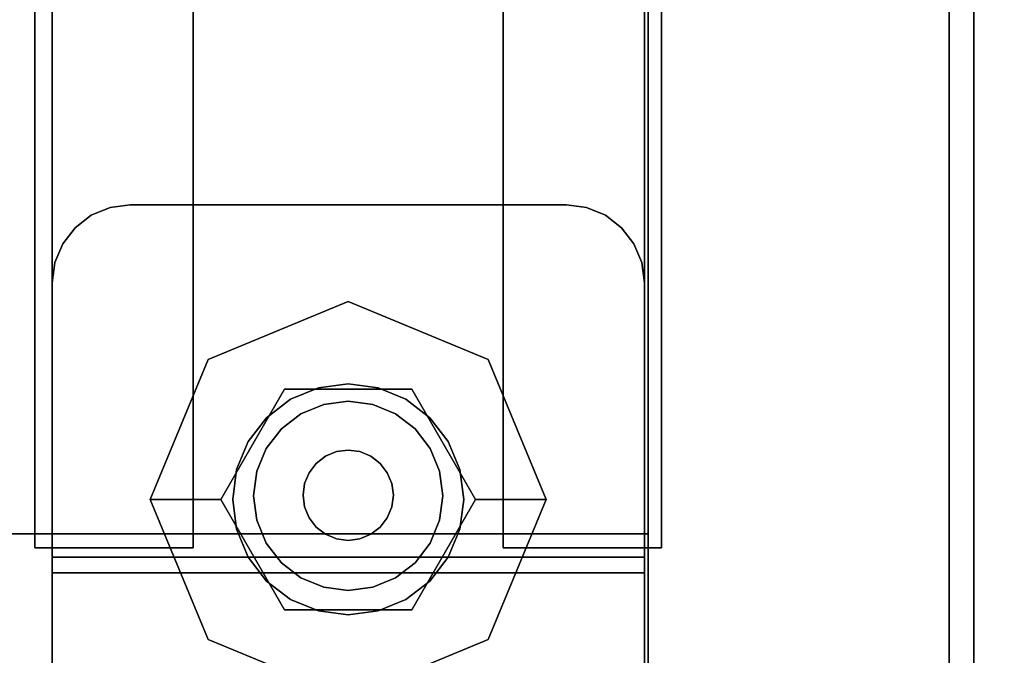
# Model space of a CAD drawing. Units: inches. Extents: x -2 to 241, y -6 to 123.
# Drawn here: x 222 to 224, y 37 to 38 of the extents above; entities that cross this region are included whole.
import ezdxf

# ---------------------------------------------------------------- set-up
doc = ezdxf.new("R2010")
doc.units = ezdxf.units.IN
doc.header["$MEASUREMENT"] = 0
for name, color, linetype in [('STORAGE-CASE', 4, 'Continuous'), ('STORAGE-CASTER', 4, 'Continuous'), ('STORAGE-TOP', 4, 'Continuous'), ('WKSURF-LAM', 6, 'Continuous')]:
    doc.layers.add(name, color=color, linetype=linetype)

# ---------------------------------------------------------------- blocks, each defined once
blk = doc.blocks.new('HL2PM_20BFL06K_0T')
at = {"layer": 'STORAGE-CASE'}
for points in [[(14.8625, 0.9475, 21.229), (14.8625, 19.9375, 21.229), (14.1025, 19.9375, 21.229), (14.1025, 0.9475, 21.229)], [(14.1025, 0.9475, 2.373), (14.1025, 19.9375, 2.373), (14.8625, 19.9375, 2.373), (14.8625, 0.9475, 2.373)], [(14.1025, 0.9475, 21.229), (14.1025, 19.9375, 21.229), (14.1025, 19.9375, 2.373), (14.1025, 0.9475, 2.373)], [(14.8625, 0.9475, 21.229), (14.8625, 0.9475, 2.373), (14.8625, 19.9375, 2.373), (14.8625, 19.9375, 21.229)], [(0.8225, 19.112, 21.229), (0.8225, 1.7075, 21.229), (14.1025, 1.7075, 21.229), (14.1025, 19.112, 21.229)], [(14.1025, 1.7075, 2.363), (0.8225, 1.7075, 2.363), (0.8225, 19.112, 2.363), (14.1025, 19.112, 2.363)], [(14.1025, 1.7075, 21.229), (14.1025, 1.7075, 2.363), (14.1025, 19.112, 2.363), (14.1025, 19.112, 21.229)], [(0.8225, 1.7075, 21.229), (0.8225, 1.7075, 2.363), (14.1025, 1.7075, 2.363), (14.1025, 1.7075, 21.229)], [(0.8225, 1.7075, 21.229), (0.8225, 0.9475, 21.229), (14.1025, 0.9475, 21.229), (14.1025, 1.7075, 21.229)], [(14.1025, 0.9475, 2.373), (0.8225, 0.9475, 2.373), (0.8225, 1.7075, 2.373), (14.1025, 1.7075, 2.373)], [(0.8225, 1.7075, 2.373), (0.8225, 1.7075, 21.229), (14.1025, 1.7075, 21.229), (14.1025, 1.7075, 2.373)], [(14.1025, 0.9475, 21.229), (14.1025, 0.9475, 2.373), (14.1025, 1.7075, 2.373), (14.1025, 1.7075, 21.229)]]:
    blk.add_3dface(points, dxfattribs=at)
at = {"layer": 'STORAGE-CASTER'}
for points, invisible_edges in [([(12.9528, 3.1509, 1.4784), (12.9528, 2.9715, 1.616), (12.9528, 3.4045, 0.866), (12.9528, 3.2885, 1.299)], 6), ([(12.9528, 3.4045, 0.866), (12.9528, 2.9715, 1.616), (12.9528, 3.375, 0.6419)], 3), ([(12.5528, 3.375, 0.6419), (12.5528, 1.9261, 0.2536), (12.5528, 1.7885, 0.433), (12.5528, 3.1509, 1.4784)], 13), ([(12.5528, 3.375, 0.6419), (12.5528, 3.2885, 0.433), (12.5528, 3.1509, 0.2536), (12.5528, 1.9261, 0.2536)], 12), ([(12.9528, 2.3144, 1.7025), (12.9528, 2.1055, 1.616), (12.9528, 1.6725, 0.866), (12.9528, 3.375, 0.6419)], 14), ([(12.9528, 2.3144, 1.7025), (12.9528, 3.375, 0.6419), (12.9528, 2.9715, 1.616), (12.9528, 2.7626, 1.7025)], 11), ([(12.9528, 3.1509, 0.2536), (12.9528, 3.2885, 0.433), (12.9528, 3.375, 0.6419), (12.9528, 1.702, 0.6419)], 12), ([(12.9528, 3.375, 0.6419), (12.9528, 1.6725, 0.866), (12.9528, 1.702, 0.6419)], 13), ([(13.7358, 3.375, 0.6419), (13.7358, 3.2885, 0.433), (13.7358, 2.1055, 1.616), (13.7358, 2.5385, 1.732)], 14), ([(13.7358, 3.375, 0.6419), (13.7358, 2.5385, 1.732), (13.7358, 3.2885, 1.299), (13.7358, 3.375, 1.0901)], 11), ([(13.7358, 2.3144, 0.0295), (13.7358, 1.7885, 0.433), (13.7358, 2.1055, 1.616), (13.7358, 3.2885, 0.433)], 15), ([(13.7358, 2.9715, 0.116), (13.7358, 2.7626, 0.0295), (13.7358, 3.2885, 0.433), (13.7358, 3.1509, 0.2536)], 2), ([(13.7358, 2.7626, 0.0295), (13.7358, 2.5385), (13.7358, 2.3144, 0.0295), (13.7358, 3.2885, 0.433)], 12), ([(13.7358, 2.5385, 1.732), (13.7358, 2.9715, 1.616), (13.7358, 3.1509, 1.4784), (13.7358, 3.2885, 1.299)], 9), ([(14.1358, 2.5385, 1.732), (14.1358, 2.3144, 1.7025), (14.1358, 2.1055, 1.616), (14.1358, 3.2885, 0.433)], 12), ([(14.1358, 2.5385, 1.732), (14.1358, 3.2885, 0.433), (14.1358, 3.2885, 1.299), (14.1358, 3.1509, 1.4784)], 11), ([(14.1358, 3.2885, 0.433), (14.1358, 2.1055, 1.616), (14.1358, 1.702, 1.0901), (14.1358, 2.3144, 0.0295)], 15), ([(14.1358, 2.9715, 0.116), (14.1358, 3.1509, 0.2536), (14.1358, 3.2885, 0.433), (14.1358, 2.7626, 0.0295)], 4), ([(14.1358, 2.7626, 0.0295), (14.1358, 3.2885, 0.433), (14.1358, 2.3144, 0.0295), (14.1358, 2.5385)], 3), ([(12.5965, 2.963, 1.6622), (12.5965, 2.9798, 1.6971), (12.5965, 3.1674, 1.5655), (12.5965, 3.1432, 1.5352)], 5), ([(12.5965, 2.9798, 1.6971), (14.0925, 2.9798, 1.6971), (14.0925, 3.1674, 1.5655), (12.5965, 3.1674, 1.5655)], 5), ([(14.0925, 3.1674, 1.5655), (14.0925, 2.9798, 1.6971), (14.0925, 2.963, 1.6622), (14.0925, 3.1432, 1.5352)], 10), ([(12.5528, 2.3144, 0.0295), (12.5528, 2.1055, 0.116), (12.5528, 1.9261, 0.2536), (12.5528, 3.1509, 0.2536)], 12), ([(12.5528, 2.3144, 0.0295), (12.5528, 3.1509, 0.2536), (12.5528, 2.9715, 0.116)], 13), ([(12.5528, 3.1509, 1.4784), (12.5528, 1.7885, 0.433), (12.5528, 1.702, 0.6419), (12.5528, 1.6725, 0.866)], 9), ([(12.5528, 3.1509, 1.4784), (12.5528, 1.6725, 0.866), (12.5528, 1.702, 1.0901), (12.5528, 2.9715, 1.616)], 5), ([(12.5528, 2.9715, 0.116), (12.5528, 3.1509, 0.2536), (12.9528, 3.1509, 0.2536), (12.9528, 2.9715, 0.116)], 10), ([(12.5528, 3.1509, 1.4784), (12.5528, 2.9715, 1.616), (12.9528, 2.9715, 1.616), (12.9528, 3.1509, 1.4784)], 10), ([(14.0925, 2.963, 1.6622), (12.5965, 2.963, 1.6622), (12.5965, 3.1432, 1.5352), (14.0925, 3.1432, 1.5352)], 5), ([(12.9528, 3.1509, 0.2536), (12.9528, 1.702, 0.6419), (12.9528, 1.7885, 0.433), (12.9528, 1.9261, 0.2536)], 9), ([(12.9528, 2.3144, 0.0295), (12.9528, 3.1509, 0.2536), (12.9528, 1.9261, 0.2536), (12.9528, 2.1055, 0.116)], 3), ([(12.9528, 2.3144, 0.0295), (12.9528, 2.5385), (12.9528, 2.9715, 0.116), (12.9528, 3.1509, 0.2536)], 10), ([(14.1358, 3.1509, 0.2536), (14.1358, 2.9715, 0.116), (13.7358, 2.9715, 0.116), (13.7358, 3.1509, 0.2536)], 10), ([(14.1358, 2.9715, 1.616), (14.1358, 3.1509, 1.4784), (13.7358, 3.1509, 1.4784), (13.7358, 2.9715, 1.616)], 10), ([(14.1358, 2.9715, 1.616), (14.1358, 2.7626, 1.7025), (14.1358, 2.5385, 1.732), (14.1358, 3.1509, 1.4784)], 4), ([(12.5528, 2.5385), (12.5528, 2.3144, 0.0295), (12.5528, 2.9715, 0.116), (12.5528, 2.7626, 0.0295)], 2), ([(12.5528, 2.1055, 1.616), (12.5528, 2.9715, 1.616), (12.5528, 1.702, 1.0901), (12.5528, 1.9261, 1.4784)], 7), ([(12.5528, 2.9715, 1.616), (12.5528, 2.1055, 1.616), (12.5528, 2.3144, 1.7025), (12.5528, 2.7626, 1.7025)], 5), ([(12.5528, 2.7626, 0.0295), (12.5528, 2.9715, 0.116), (12.9528, 2.9715, 0.116), (12.9528, 2.7626, 0.0295)], 10), ([(12.5528, 2.9715, 1.616), (12.5528, 2.7626, 1.7025), (12.9528, 2.7626, 1.7025), (12.9528, 2.9715, 1.616)], 10), ([(12.5965, 2.7573, 1.7416), (12.5965, 2.7659, 1.7793), (12.5965, 2.9798, 1.6971), (12.5965, 2.963, 1.6622)], 5), ([(12.5965, 2.7659, 1.7793), (14.0925, 2.7659, 1.7793), (14.0925, 2.9798, 1.6971), (12.5965, 2.9798, 1.6971)], 5), ([(14.0925, 2.7573, 1.7416), (12.5965, 2.7573, 1.7416), (12.5965, 2.963, 1.6622), (14.0925, 2.963, 1.6622)], 5), ([(12.9528, 2.9715, 0.116), (12.9528, 2.5385), (12.9528, 2.7626, 0.0295)], 1), ([(13.7358, 2.5385, 1.732), (13.7358, 2.7626, 1.7025), (13.7358, 2.9715, 1.616)], 12), ([(14.1358, 2.9715, 0.116), (14.1358, 2.7626, 0.0295), (13.7358, 2.7626, 0.0295), (13.7358, 2.9715, 0.116)], 10), ([(14.1358, 2.7626, 1.7025), (14.1358, 2.9715, 1.616), (13.7358, 2.9715, 1.616), (13.7358, 2.7626, 1.7025)], 10), ([(14.0925, 2.9798, 1.6971), (14.0925, 2.7659, 1.7793), (14.0925, 2.7573, 1.7416), (14.0925, 2.963, 1.6622)], 10), ([(12.5528, 2.5385, 1.732), (12.5528, 2.7626, 1.7025), (12.5528, 2.3144, 1.7025)], 2), ([(12.5528, 2.5385), (12.5528, 2.7626, 0.0295), (12.9528, 2.7626, 0.0295), (12.9528, 2.5385)], 10), ([(12.9528, 2.5385, 1.732), (12.9528, 2.7626, 1.7025), (12.5528, 2.7626, 1.7025), (12.5528, 2.5385, 1.732)], 10), ([(12.5965, 2.5385, 1.7686), (12.5965, 2.5385, 1.8073), (12.5965, 2.7659, 1.7793), (12.5965, 2.7573, 1.7416)], 5), ([(14.0925, 2.7659, 1.7793), (12.5965, 2.7659, 1.7793), (12.5965, 2.5385, 1.8073), (14.0925, 2.5385, 1.8073)], 5), ([(12.9528, 2.3144, 1.7025), (12.9528, 2.7626, 1.7025), (12.9528, 2.5385, 1.732)], 1), ([(13.7358, 2.5385), (13.7358, 2.7626, 0.0295), (14.1358, 2.7626, 0.0295), (14.1358, 2.5385)], 10), ([(14.1358, 2.5385, 1.732), (14.1358, 2.7626, 1.7025), (13.7358, 2.7626, 1.7025), (13.7358, 2.5385, 1.732)], 10), ([(14.0925, 2.7659, 1.7793), (14.0925, 2.5385, 1.8073), (14.0925, 2.5385, 1.7686), (14.0925, 2.7573, 1.7416)], 10), ([(12.5965, 2.7573, 1.7416), (14.0925, 2.7573, 1.7416), (14.0925, 2.5385, 1.7686), (12.5965, 2.5385, 1.7686)], 5), ([(12.9528, 2.5385), (12.9528, 2.3144, 0.0295), (12.5528, 2.3144, 0.0295), (12.5528, 2.5385)], 10), ([(12.5528, 2.5385, 1.732), (12.5528, 2.3144, 1.7025), (12.9528, 2.3144, 1.7025), (12.9528, 2.5385, 1.732)], 10), ([(12.5965, 2.3111, 1.7793), (12.5965, 2.5385, 1.8073), (12.5965, 2.5385, 1.7686), (12.5965, 2.3197, 1.7416)], 10), ([(12.5965, 2.3111, 1.7793), (14.0925, 2.3111, 1.7793), (14.0925, 2.5385, 1.8073), (12.5965, 2.5385, 1.8073)], 5), ([(12.5965, 2.5385, 1.7686), (14.0925, 2.5385, 1.7686), (14.0925, 2.3197, 1.7416), (12.5965, 2.3197, 1.7416)], 5), ([(12.7935, 2.5385, 2.363), (12.6032, 2.3925, 2.363), (12.5965, 2.3415, 2.363), (12.5965, 1.2395, 2.363)], 9), ([(12.7935, 2.5385, 2.363), (12.5965, 1.2395, 2.363), (12.7935, 1.0425, 2.363), (13.8955, 1.0425, 2.363)], 11), ([(12.5965, 2.3415, 2.284), (12.6032, 2.3925, 2.284), (12.7935, 2.5385, 2.284), (12.7935, 1.0425, 2.284)], 14), ([(12.7935, 2.5385, 2.363), (12.7425, 2.5318, 2.363), (12.695, 2.5121, 2.363), (12.6032, 2.3925, 2.363)], 12), ([(12.695, 2.5121, 2.284), (12.7425, 2.5318, 2.284), (12.7935, 2.5385, 2.284), (12.6032, 2.3925, 2.284)], 12), ([(12.7935, 2.5385, 2.284), (12.7425, 2.5318, 2.284), (12.7425, 2.5318, 2.363), (12.7935, 2.5385, 2.363)], 2), ([(14.0925, 1.2395, 2.363), (14.0925, 2.3415, 2.363), (13.8955, 2.5385, 2.363), (12.7935, 2.5385, 2.363)], 10), ([(13.8955, 1.0425, 2.363), (14.0925, 1.2395, 2.363), (12.7935, 2.5385, 2.363)], 15), ([(13.8955, 1.0425, 2.284), (12.7935, 1.0425, 2.284), (12.7935, 2.5385, 2.284), (14.0925, 1.2395, 2.284)], 14), ([(13.8955, 2.5385, 2.284), (14.0925, 2.3415, 2.284), (14.0925, 1.2395, 2.284), (12.7935, 2.5385, 2.284)], 5), ([(13.7358, 2.1055, 1.616), (13.7358, 2.3144, 1.7025), (13.7358, 2.5385, 1.732)], 12), ([(14.1358, 2.5385), (14.1358, 2.3144, 0.0295), (13.7358, 2.3144, 0.0295), (13.7358, 2.5385)], 10), ([(13.7358, 2.5385, 1.732), (13.7358, 2.3144, 1.7025), (14.1358, 2.3144, 1.7025), (14.1358, 2.5385, 1.732)], 10), ([(13.8955, 2.5385, 2.363), (14.0925, 2.3415, 2.363), (14.0858, 2.3925, 2.363), (14.0661, 2.44, 2.363)], 9), ([(13.994, 2.5121, 2.363), (13.9465, 2.5318, 2.363), (13.8955, 2.5385, 2.363), (14.0348, 2.4808, 2.363)], 4), ([(13.8955, 2.5385, 2.363), (14.0661, 2.44, 2.363), (14.0348, 2.4808, 2.363)], 13), ([(13.8955, 2.5385, 2.284), (13.9465, 2.5318, 2.284), (13.994, 2.5121, 2.284), (14.0661, 2.44, 2.284)], 12), ([(14.0925, 2.3415, 2.284), (13.8955, 2.5385, 2.284), (14.0661, 2.44, 2.284), (14.0858, 2.3925, 2.284)], 3), ([(13.8955, 2.5385, 2.363), (13.9465, 2.5318, 2.363), (13.9465, 2.5318, 2.284), (13.8955, 2.5385, 2.284)], 2), ([(14.0925, 2.5385, 1.7686), (14.0925, 2.5385, 1.8073), (14.0925, 2.3111, 1.7793), (14.0925, 2.3197, 1.7416)], 5), ([(12.7425, 2.5318, 2.284), (12.695, 2.5121, 2.284), (12.695, 2.5121, 2.363), (12.7425, 2.5318, 2.363)], 10), ([(13.994, 2.5121, 2.284), (13.9465, 2.5318, 2.284), (13.9465, 2.5318, 2.363), (13.994, 2.5121, 2.363)], 10), ([(12.6542, 2.4808, 2.363), (12.6229, 2.44, 2.363), (12.6032, 2.3925, 2.363), (12.695, 2.5121, 2.363)], 4), ([(12.6032, 2.3925, 2.284), (12.6229, 2.44, 2.284), (12.6542, 2.4808, 2.284), (12.695, 2.5121, 2.284)], 8), ([(12.6542, 2.4808, 2.363), (12.695, 2.5121, 2.363), (12.695, 2.5121, 2.284), (12.6542, 2.4808, 2.284)], 10), ([(14.0661, 2.44, 2.284), (13.994, 2.5121, 2.284), (14.0348, 2.4808, 2.284)], 1), ([(14.0348, 2.4808, 2.284), (13.994, 2.5121, 2.284), (13.994, 2.5121, 2.363), (14.0348, 2.4808, 2.363)], 10), ([(12.6542, 2.4808, 2.284), (12.6229, 2.44, 2.284), (12.6229, 2.44, 2.363), (12.6542, 2.4808, 2.363)], 10), ([(14.0348, 2.4808, 2.363), (14.0661, 2.44, 2.363), (14.0661, 2.44, 2.284), (14.0348, 2.4808, 2.284)], 10), ([(12.6229, 2.44, 2.284), (12.6032, 2.3925, 2.284), (12.6032, 2.3925, 2.363), (12.6229, 2.44, 2.363)], 10), ([(14.0858, 2.3925, 2.284), (14.0661, 2.44, 2.284), (14.0661, 2.44, 2.363), (14.0858, 2.3925, 2.363)], 10), ([(12.5965, 2.3415, 2.363), (12.6032, 2.3925, 2.363), (12.6032, 2.3925, 2.284), (12.5965, 2.3415, 2.284)], 2), ([(14.0925, 2.3415, 2.284), (14.0858, 2.3925, 2.284), (14.0858, 2.3925, 2.363), (14.0925, 2.3415, 2.363)], 2), ([(12.5965, 1.2395, 2.284), (12.5965, 2.3415, 2.284), (12.7935, 1.0425, 2.284)], 14), ([(12.5528, 2.1055, 0.116), (12.5528, 2.3144, 0.0295), (12.9528, 2.3144, 0.0295), (12.9528, 2.1055, 0.116)], 10), ([(12.5528, 2.3144, 1.7025), (12.5528, 2.1055, 1.616), (12.9528, 2.1055, 1.616), (12.9528, 2.3144, 1.7025)], 10), ([(12.5965, 2.0972, 1.6971), (12.5965, 2.3111, 1.7793), (12.5965, 2.3197, 1.7416), (12.5965, 2.114, 1.6622)], 10), ([(14.0925, 2.114, 1.6622), (12.5965, 2.114, 1.6622), (12.5965, 2.3197, 1.7416), (14.0925, 2.3197, 1.7416)], 5), ([(13.7358, 1.7885, 0.433), (13.7358, 2.3144, 0.0295), (13.7358, 2.1055, 0.116), (13.7358, 1.9261, 0.2536)], 1), ([(14.1358, 2.3144, 0.0295), (14.1358, 2.1055, 0.116), (13.7358, 2.1055, 0.116), (13.7358, 2.3144, 0.0295)], 10), ([(14.1358, 2.1055, 1.616), (14.1358, 2.3144, 1.7025), (13.7358, 2.3144, 1.7025), (13.7358, 2.1055, 1.616)], 10), ([(14.0925, 2.3197, 1.7416), (14.0925, 2.3111, 1.7793), (14.0925, 2.0972, 1.6971), (14.0925, 2.114, 1.6622)], 5), ([(14.1358, 1.702, 1.0901), (14.1358, 1.702, 0.6419), (14.1358, 1.7885, 0.433), (14.1358, 2.3144, 0.0295)], 13), ([(14.1358, 2.1055, 0.116), (14.1358, 2.3144, 0.0295), (14.1358, 1.7885, 0.433), (14.1358, 1.9261, 0.2536)], 2), ([(12.5965, 2.0972, 1.6971), (14.0925, 2.0972, 1.6971), (14.0925, 2.3111, 1.7793), (12.5965, 2.3111, 1.7793)], 5), ([(13.3443, 1.2946, 2.284), (13.3443, 2.2946, 2.284), (12.9908, 2.1481, 2.284), (12.9908, 1.441, 2.284)], 5), ([(13.1834, 2.0733, 2.1528), (12.9908, 2.1481, 2.284), (13.3443, 2.2946, 2.284)], 13), ([(13.1834, 2.0733, 2.1528), (13.3443, 2.2946, 2.284), (13.5052, 2.0733, 2.1528)], 3), ([(13.6979, 2.1481, 2.284), (13.3443, 2.2946, 2.284), (13.3443, 1.2946, 2.284), (13.8443, 1.7946, 2.284)], 6), ([(13.5052, 2.0733, 2.1528), (13.3443, 2.2946, 2.284), (13.6979, 2.1481, 2.284)], 13), ([(12.9908, 2.1481, 2.284), (12.8443, 1.7946, 2.284), (12.9908, 1.441, 2.284)], 12), ([(12.9908, 2.1481, 2.284), (13.0225, 1.7946, 2.1528), (12.8443, 1.7946, 2.284)], 1), ([(13.1834, 2.0733, 2.1528), (13.0225, 1.7946, 2.1528), (12.9908, 2.1481, 2.284)], 14), ([(13.6662, 1.7946, 2.1528), (13.5052, 2.0733, 2.1528), (13.6979, 2.1481, 2.284)], 14), ([(13.6979, 2.1481, 2.284), (13.8443, 1.7946, 2.284), (13.6662, 1.7946, 2.1528)], 12), ([(12.5528, 1.9261, 0.2536), (12.5528, 2.1055, 0.116), (12.9528, 2.1055, 0.116), (12.9528, 1.9261, 0.2536)], 10), ([(12.5528, 2.1055, 1.616), (12.5528, 1.9261, 1.4784), (12.9528, 1.9261, 1.4784), (12.9528, 2.1055, 1.616)], 10), ([(12.5965, 1.9097, 1.5655), (12.5965, 2.0972, 1.6971), (12.5965, 2.114, 1.6622), (12.5965, 1.9338, 1.5352)], 10), ([(14.0925, 1.9338, 1.5352), (12.5965, 1.9338, 1.5352), (12.5965, 2.114, 1.6622), (14.0925, 2.114, 1.6622)], 5), ([(12.5965, 1.9097, 1.5655), (14.0925, 1.9097, 1.5655), (14.0925, 2.0972, 1.6971), (12.5965, 2.0972, 1.6971)], 5), ([(12.9528, 2.1055, 1.616), (12.9528, 1.9261, 1.4784), (12.9528, 1.702, 1.0901), (12.9528, 1.6725, 0.866)], 10), ([(13.7358, 2.1055, 1.616), (13.7358, 1.7885, 0.433), (13.7358, 1.7885, 1.299), (13.7358, 1.9261, 1.4784)], 3), ([(14.1358, 2.1055, 0.116), (14.1358, 1.9261, 0.2536), (13.7358, 1.9261, 0.2536), (13.7358, 2.1055, 0.116)], 10), ([(14.1358, 1.9261, 1.4784), (14.1358, 2.1055, 1.616), (13.7358, 2.1055, 1.616), (13.7358, 1.9261, 1.4784)], 10), ([(14.0925, 2.114, 1.6622), (14.0925, 2.0972, 1.6971), (14.0925, 1.9097, 1.5655), (14.0925, 1.9338, 1.5352)], 5), ([(14.1358, 1.7885, 1.299), (14.1358, 1.702, 1.0901), (14.1358, 2.1055, 1.616), (14.1358, 1.9261, 1.4784)], 2), ([(13.1834, 2.0733, 2.1528), (13.5052, 2.0733, 2.1528), (13.1834, 1.5159, 2.1528), (13.0225, 1.7946, 2.1528)], 2), ([(13.0916, 1.9405, 2.1528), (13.4199, 2.0765, 2.1528), (13.3443, 2.0864, 2.1528), (13.2688, 2.0765, 2.1528)], 9), ([(13.0916, 1.9405, 1.9668), (13.3443, 2.0864, 1.9668), (13.4199, 2.0765, 1.9668), (13.5971, 1.6487, 1.9668)], 13), ([(13.0916, 1.9405, 1.9668), (13.2688, 2.0765, 1.9668), (13.3443, 2.0864, 1.9668)], 13), ([(13.5971, 1.6487, 2.1528), (13.5507, 2.0009, 2.1528), (13.4199, 2.0765, 2.1528), (13.0916, 1.9405, 2.1528)], 15), ([(13.1984, 2.0473, 2.1528), (13.138, 2.0009, 2.1528), (13.0916, 1.9405, 2.1528), (13.2688, 2.0765, 2.1528)], 4), ([(13.0916, 1.9405, 1.9668), (13.138, 2.0009, 1.9668), (13.1984, 2.0473, 1.9668), (13.2688, 2.0765, 1.9668)], 8), ([(13.5052, 2.0733, 2.1528), (13.6662, 1.7946, 2.1528), (13.5052, 1.5159, 2.1528), (13.1834, 1.5159, 2.1528)], 8), ([(13.2688, 2.0765, 1.9668), (13.1984, 2.0473, 1.9668), (13.1984, 2.0473, 2.1528), (13.2688, 2.0765, 2.1528)], 10), ([(13.3443, 2.0864, 1.9668), (13.2688, 2.0765, 1.9668), (13.2688, 2.0765, 2.1528), (13.3443, 2.0864, 2.1528)], 10), ([(13.3443, 2.0864, 2.1528), (13.4199, 2.0765, 2.1528), (13.4199, 2.0765, 1.9668), (13.3443, 2.0864, 1.9668)], 10), ([(13.4199, 2.0765, 2.1528), (13.5507, 2.0009, 2.1528), (13.4902, 2.0473, 2.1528)], 1), ([(13.4199, 2.0765, 1.9668), (13.4902, 2.0473, 1.9668), (13.5507, 2.0009, 1.9668), (13.5971, 1.6487, 1.9668)], 12), ([(13.4902, 2.0473, 1.9668), (13.4199, 2.0765, 1.9668), (13.4199, 2.0765, 2.1528), (13.4902, 2.0473, 2.1528)], 10), ([(13.1984, 2.0473, 1.9668), (13.138, 2.0009, 1.9668), (13.138, 2.0009, 2.1528), (13.1984, 2.0473, 2.1528)], 10), ([(13.4062, 2.0345, 1.8668), (13.3443, 2.0427, 1.8668), (13.2825, 2.0345, 1.8668), (13.2248, 2.0107, 1.8668)], 8), ([(13.4062, 2.0345, 1.2469), (13.2825, 2.0345, 1.2469), (13.3443, 2.0427, 1.2469)], 1), ([(13.3443, 2.0427, 1.2469), (13.2825, 2.0345, 1.2469), (13.2825, 2.0345, 1.8668), (13.3443, 2.0427, 1.8668)], 10), ([(13.3443, 2.0427, 1.8668), (13.4062, 2.0345, 1.8668), (13.4062, 2.0345, 1.2469), (13.3443, 2.0427, 1.2469)], 10), ([(13.5507, 2.0009, 1.9668), (13.4902, 2.0473, 1.9668), (13.4902, 2.0473, 2.1528), (13.5507, 2.0009, 2.1528)], 10), ([(13.5752, 1.8655, 1.8668), (13.4062, 2.0345, 1.8668), (13.2248, 2.0107, 1.8668), (13.1134, 1.8655, 1.8668)], 15), ([(13.4062, 2.0345, 1.2469), (13.5752, 1.8655, 1.2469), (13.2248, 2.0107, 1.2469), (13.2825, 2.0345, 1.2469)], 11), ([(13.2825, 2.0345, 1.2469), (13.2248, 2.0107, 1.2469), (13.2248, 2.0107, 1.8668), (13.2825, 2.0345, 1.8668)], 10), ([(13.5752, 1.8655, 1.8668), (13.5513, 1.9232, 1.8668), (13.5133, 1.9727, 1.8668), (13.4062, 2.0345, 1.8668)], 12), ([(13.4062, 2.0345, 1.8668), (13.5133, 1.9727, 1.8668), (13.4638, 2.0107, 1.8668)], 1), ([(13.5133, 1.9727, 1.2469), (13.4062, 2.0345, 1.2469), (13.4638, 2.0107, 1.2469)], 1), ([(13.5133, 1.9727, 1.2469), (13.5513, 1.9232, 1.2469), (13.5752, 1.8655, 1.2469), (13.4062, 2.0345, 1.2469)], 12), ([(13.4638, 2.0107, 1.2469), (13.4062, 2.0345, 1.2469), (13.4062, 2.0345, 1.8668), (13.4638, 2.0107, 1.8668)], 10), ([(13.138, 2.0009, 1.9668), (13.0916, 1.9405, 1.9668), (13.0916, 1.9405, 2.1528), (13.138, 2.0009, 2.1528)], 10), ([(13.1753, 1.9727, 1.8668), (13.1373, 1.9232, 1.8668), (13.1134, 1.8655, 1.8668), (13.2248, 2.0107, 1.8668)], 4), ([(13.1753, 1.9727, 1.2469), (13.2248, 2.0107, 1.2469), (13.1134, 1.8655, 1.2469), (13.1373, 1.9232, 1.2469)], 2), ([(13.1134, 1.8655, 1.2469), (13.2248, 2.0107, 1.2469), (13.5752, 1.8655, 1.2469), (13.1753, 1.6346, 1.2469)], 15), ([(13.2248, 2.0107, 1.2469), (13.1753, 1.9727, 1.2469), (13.1753, 1.9727, 1.8668), (13.2248, 2.0107, 1.8668)], 10), ([(13.5133, 1.9727, 1.2469), (13.4638, 2.0107, 1.2469), (13.4638, 2.0107, 1.8668), (13.5133, 1.9727, 1.8668)], 10), ([(13.6262, 1.8701, 2.1528), (13.5971, 1.9405, 2.1528), (13.5507, 2.0009, 2.1528), (13.5971, 1.6487, 2.1528)], 12), ([(13.5507, 2.0009, 1.9668), (13.5971, 1.9405, 1.9668), (13.6262, 1.8701, 1.9668), (13.5971, 1.6487, 1.9668)], 12), ([(13.5971, 1.9405, 1.9668), (13.5507, 2.0009, 1.9668), (13.5507, 2.0009, 2.1528), (13.5971, 1.9405, 2.1528)], 10), ([(13.1753, 1.9727, 1.2469), (13.1373, 1.9232, 1.2469), (13.1373, 1.9232, 1.8668), (13.1753, 1.9727, 1.8668)], 10), ([(13.5513, 1.9232, 1.2469), (13.5133, 1.9727, 1.2469), (13.5133, 1.9727, 1.8668), (13.5513, 1.9232, 1.8668)], 10), ([(13.0624, 1.8701, 2.1528), (13.0525, 1.7946, 2.1528), (13.0624, 1.719, 2.1528), (13.0916, 1.9405, 2.1528)], 4), ([(13.0624, 1.719, 1.9668), (13.0525, 1.7946, 1.9668), (13.0624, 1.8701, 1.9668), (13.0916, 1.9405, 1.9668)], 8), ([(13.5971, 1.6487, 2.1528), (13.0916, 1.9405, 2.1528), (13.0624, 1.719, 2.1528), (13.2688, 1.5127, 2.1528)], 15), ([(13.0624, 1.719, 1.9668), (13.0916, 1.9405, 1.9668), (13.5971, 1.6487, 1.9668), (13.2688, 1.5127, 1.9668)], 15), ([(13.0916, 1.9405, 1.9668), (13.0624, 1.8701, 1.9668), (13.0624, 1.8701, 2.1528), (13.0916, 1.9405, 2.1528)], 10), ([(13.6262, 1.8701, 1.9668), (13.5971, 1.9405, 1.9668), (13.5971, 1.9405, 2.1528), (13.6262, 1.8701, 2.1528)], 10), ([(12.5528, 1.9261, 1.4784), (12.5528, 1.702, 1.0901), (12.5528, 1.7885, 1.299)], 1), ([(12.5528, 1.7885, 0.433), (12.5528, 1.9261, 0.2536), (12.9528, 1.9261, 0.2536), (12.9528, 1.7885, 0.433)], 10), ([(12.5528, 1.9261, 1.4784), (12.5528, 1.7885, 1.299), (12.9528, 1.7885, 1.299), (12.9528, 1.9261, 1.4784)], 10), ([(12.5965, 1.7596, 1.3924), (12.5965, 1.9097, 1.5655), (12.5965, 1.9338, 1.5352), (12.5965, 1.7899, 1.3682)], 10), ([(14.0925, 1.7899, 1.3682), (12.5965, 1.7899, 1.3682), (12.5965, 1.9338, 1.5352), (14.0925, 1.9338, 1.5352)], 5), ([(12.9528, 1.702, 1.0901), (12.9528, 1.9261, 1.4784), (12.9528, 1.7885, 1.299)], 1), ([(13.1373, 1.9232, 1.2469), (13.1134, 1.8655, 1.2469), (13.1134, 1.8655, 1.8668), (13.1373, 1.9232, 1.8668)], 10), ([(13.3738, 1.9151, 1.9668), (13.3443, 1.919, 1.9668), (13.3148, 1.9151, 1.9668), (13.2873, 1.9037, 1.9668)], 8), ([(13.3738, 1.9151, 1.8668), (13.3148, 1.9151, 1.8668), (13.3443, 1.919, 1.8668)], 1), ([(13.3443, 1.919, 1.8668), (13.3148, 1.9151, 1.8668), (13.3148, 1.9151, 1.9668), (13.3443, 1.919, 1.9668)], 10), ([(13.3443, 1.919, 1.9668), (13.3738, 1.9151, 1.9668), (13.3738, 1.9151, 1.8668), (13.3443, 1.919, 1.8668)], 10), ([(13.5752, 1.8655, 1.2469), (13.5513, 1.9232, 1.2469), (13.5513, 1.9232, 1.8668), (13.5752, 1.8655, 1.8668)], 10), ([(14.1358, 1.9261, 0.2536), (14.1358, 1.7885, 0.433), (13.7358, 1.7885, 0.433), (13.7358, 1.9261, 0.2536)], 10), ([(14.1358, 1.7885, 1.299), (14.1358, 1.9261, 1.4784), (13.7358, 1.9261, 1.4784), (13.7358, 1.7885, 1.299)], 10), ([(14.0925, 1.9338, 1.5352), (14.0925, 1.9097, 1.5655), (14.0925, 1.7596, 1.3924), (14.0925, 1.7899, 1.3682)], 5), ([(12.5965, 1.7596, 1.3924), (14.0925, 1.7596, 1.3924), (14.0925, 1.9097, 1.5655), (12.5965, 1.9097, 1.5655)], 5), ([(13.2342, 1.8345, 1.9668), (13.2303, 1.805, 1.9668), (13.2342, 1.7755, 1.9668), (13.2873, 1.9037, 1.9668)], 12), ([(13.2342, 1.8345, 1.8668), (13.2873, 1.9037, 1.8668), (13.2342, 1.7755, 1.8668), (13.2303, 1.805, 1.8668)], 3), ([(13.4544, 1.8345, 1.9668), (13.3738, 1.9151, 1.9668), (13.2873, 1.9037, 1.9668), (13.2342, 1.7755, 1.9668)], 15), ([(13.2637, 1.8856, 1.9668), (13.2456, 1.862, 1.9668), (13.2342, 1.8345, 1.9668), (13.2873, 1.9037, 1.9668)], 4), ([(13.2637, 1.8856, 1.8668), (13.2873, 1.9037, 1.8668), (13.2342, 1.8345, 1.8668), (13.2456, 1.862, 1.8668)], 2), ([(13.2342, 1.7755, 1.8668), (13.2873, 1.9037, 1.8668), (13.4544, 1.8345, 1.8668)], 15), ([(13.2873, 1.9037, 1.8668), (13.2637, 1.8856, 1.8668), (13.2637, 1.8856, 1.9668), (13.2873, 1.9037, 1.9668)], 10), ([(13.3738, 1.9151, 1.8668), (13.4544, 1.8345, 1.8668), (13.2873, 1.9037, 1.8668), (13.3148, 1.9151, 1.8668)], 11), ([(13.3148, 1.9151, 1.8668), (13.2873, 1.9037, 1.8668), (13.2873, 1.9037, 1.9668), (13.3148, 1.9151, 1.9668)], 10), ([(13.4544, 1.8345, 1.9668), (13.443, 1.862, 1.9668), (13.4249, 1.8856, 1.9668), (13.3738, 1.9151, 1.9668)], 12), ([(13.3738, 1.9151, 1.9668), (13.4249, 1.8856, 1.9668), (13.4013, 1.9037, 1.9668)], 1), ([(13.4249, 1.8856, 1.8668), (13.3738, 1.9151, 1.8668), (13.4013, 1.9037, 1.8668)], 1), ([(13.4249, 1.8856, 1.8668), (13.443, 1.862, 1.8668), (13.4544, 1.8345, 1.8668), (13.3738, 1.9151, 1.8668)], 12), ([(13.4013, 1.9037, 1.8668), (13.3738, 1.9151, 1.8668), (13.3738, 1.9151, 1.9668), (13.4013, 1.9037, 1.9668)], 10), ([(13.4249, 1.8856, 1.8668), (13.4013, 1.9037, 1.8668), (13.4013, 1.9037, 1.9668), (13.4249, 1.8856, 1.9668)], 10), ([(13.0525, 1.7946, 2.1528), (13.0624, 1.8701, 2.1528), (13.0624, 1.8701, 1.9668), (13.0525, 1.7946, 1.9668)], 2), ([(13.2637, 1.8856, 1.8668), (13.2456, 1.862, 1.8668), (13.2456, 1.862, 1.9668), (13.2637, 1.8856, 1.9668)], 10), ([(13.443, 1.862, 1.8668), (13.4249, 1.8856, 1.8668), (13.4249, 1.8856, 1.9668), (13.443, 1.862, 1.9668)], 10), ([(13.5971, 1.6487, 2.1528), (13.6262, 1.719, 2.1528), (13.6361, 1.7946, 2.1528), (13.6262, 1.8701, 2.1528)], 8), ([(13.6361, 1.7946, 1.9668), (13.6262, 1.719, 1.9668), (13.5971, 1.6487, 1.9668), (13.6262, 1.8701, 1.9668)], 4), ([(13.6361, 1.7946, 1.9668), (13.6262, 1.8701, 1.9668), (13.6262, 1.8701, 2.1528), (13.6361, 1.7946, 2.1528)], 2), ([(13.1053, 1.8037, 1.8668), (13.1134, 1.7418, 1.8668), (13.1373, 1.6841, 1.8668), (13.1134, 1.8655, 1.8668)], 4), ([(13.1053, 1.8037, 1.2469), (13.1134, 1.8655, 1.2469), (13.1373, 1.6841, 1.2469), (13.1134, 1.7418, 1.2469)], 2), ([(13.1053, 1.8037, 1.8668), (13.1134, 1.8655, 1.8668), (13.1134, 1.8655, 1.2469), (13.1053, 1.8037, 1.2469)], 2), ([(13.1134, 1.8655, 1.8668), (13.1373, 1.6841, 1.8668), (13.1753, 1.6346, 1.8668), (13.5752, 1.8655, 1.8668)], 13), ([(13.1753, 1.6346, 1.2469), (13.1373, 1.6841, 1.2469), (13.1134, 1.8655, 1.2469)], 14), ([(13.5752, 1.8655, 1.8668), (13.1753, 1.6346, 1.8668), (13.5752, 1.7418, 1.8668), (13.5834, 1.8037, 1.8668)], 3), ([(13.1753, 1.6346, 1.2469), (13.5752, 1.8655, 1.2469), (13.5752, 1.7418, 1.2469), (13.4638, 1.5966, 1.2469)], 15), ([(13.2456, 1.862, 1.8668), (13.2342, 1.8345, 1.8668), (13.2342, 1.8345, 1.9668), (13.2456, 1.862, 1.9668)], 10), ([(13.4544, 1.8345, 1.8668), (13.443, 1.862, 1.8668), (13.443, 1.862, 1.9668), (13.4544, 1.8345, 1.9668)], 10), ([(13.5752, 1.7418, 1.2469), (13.5752, 1.8655, 1.2469), (13.5834, 1.8037, 1.2469)], 1), ([(13.5834, 1.8037, 1.2469), (13.5752, 1.8655, 1.2469), (13.5752, 1.8655, 1.8668), (13.5834, 1.8037, 1.8668)], 2), ([(13.2303, 1.805, 1.9668), (13.2342, 1.8345, 1.9668), (13.2342, 1.8345, 1.8668), (13.2303, 1.805, 1.8668)], 2), ([(13.4544, 1.8345, 1.9668), (13.2342, 1.7755, 1.9668), (13.4013, 1.7063, 1.9668), (13.4544, 1.7755, 1.9668)], 15), ([(13.4544, 1.8345, 1.8668), (13.4544, 1.7755, 1.8668), (13.4013, 1.7063, 1.8668), (13.2342, 1.7755, 1.8668)], 15), ([(13.4544, 1.7755, 1.9668), (13.4583, 1.805, 1.9668), (13.4544, 1.8345, 1.9668)], 12), ([(13.4544, 1.7755, 1.8668), (13.4544, 1.8345, 1.8668), (13.4583, 1.805, 1.8668)], 1), ([(13.4583, 1.805, 1.8668), (13.4544, 1.8345, 1.8668), (13.4544, 1.8345, 1.9668), (13.4583, 1.805, 1.9668)], 2), ([(12.9908, 1.441, 2.284), (12.8443, 1.7946, 2.284), (13.0225, 1.7946, 2.1528)], 12), ([(13.0225, 1.7946, 2.1528), (13.1834, 1.5159, 2.1528), (12.9908, 1.441, 2.284)], 14), ([(13.0525, 1.7946, 1.9668), (13.0624, 1.719, 1.9668), (13.0624, 1.719, 2.1528), (13.0525, 1.7946, 2.1528)], 2), ([(13.1053, 1.8037, 1.2469), (13.1134, 1.7418, 1.2469), (13.1134, 1.7418, 1.8668), (13.1053, 1.8037, 1.8668)], 2), ([(13.2303, 1.805, 1.8668), (13.2342, 1.7755, 1.8668), (13.2342, 1.7755, 1.9668), (13.2303, 1.805, 1.9668)], 2), ([(13.6979, 1.441, 2.284), (13.8443, 1.7946, 2.284), (13.3443, 1.2946, 2.284)], 2), ([(13.4583, 1.805, 1.9668), (13.4544, 1.7755, 1.9668), (13.4544, 1.7755, 1.8668), (13.4583, 1.805, 1.8668)], 2), ([(13.5052, 1.5159, 2.1528), (13.6662, 1.7946, 2.1528), (13.6979, 1.441, 2.284)], 14), ([(13.5834, 1.8037, 1.8668), (13.5752, 1.7418, 1.8668), (13.5752, 1.7418, 1.2469), (13.5834, 1.8037, 1.2469)], 2), ([(13.6361, 1.7946, 2.1528), (13.6262, 1.719, 2.1528), (13.6262, 1.719, 1.9668), (13.6361, 1.7946, 1.9668)], 2), ([(13.6979, 1.441, 2.284), (13.6662, 1.7946, 2.1528), (13.8443, 1.7946, 2.284)], 1), ([(12.5528, 1.702, 0.6419), (12.5528, 1.7885, 0.433), (12.9528, 1.7885, 0.433), (12.9528, 1.702, 0.6419)], 10), ([(12.5528, 1.7885, 1.299), (12.5528, 1.702, 1.0901), (12.9528, 1.702, 1.0901), (12.9528, 1.7885, 1.299)], 10), ([(12.5965, 1.7899, 1.3682), (12.5965, 1.6909, 1.1712), (12.5965, 1.6559, 1.1881), (12.5965, 1.7596, 1.3924)], 10), ([(14.0925, 1.6909, 1.1712), (12.5965, 1.6909, 1.1712), (12.5965, 1.7899, 1.3682), (14.0925, 1.7899, 1.3682)], 5), ([(13.3443, 1.691, 1.9668), (13.3738, 1.6949, 1.9668), (13.4013, 1.7063, 1.9668), (13.2342, 1.7755, 1.9668)], 12), ([(13.2342, 1.7755, 1.9668), (13.2456, 1.748, 1.9668), (13.2637, 1.7244, 1.9668), (13.3443, 1.691, 1.9668)], 12), ([(13.4013, 1.7063, 1.8668), (13.3738, 1.6949, 1.8668), (13.3443, 1.691, 1.8668), (13.2342, 1.7755, 1.8668)], 12), ([(13.2637, 1.7244, 1.8668), (13.2456, 1.748, 1.8668), (13.2342, 1.7755, 1.8668), (13.3443, 1.691, 1.8668)], 12), ([(13.2342, 1.7755, 1.8668), (13.2456, 1.748, 1.8668), (13.2456, 1.748, 1.9668), (13.2342, 1.7755, 1.9668)], 10), ([(13.4544, 1.7755, 1.9668), (13.4013, 1.7063, 1.9668), (13.4249, 1.7244, 1.9668), (13.443, 1.748, 1.9668)], 1), ([(13.4544, 1.7755, 1.8668), (13.443, 1.748, 1.8668), (13.4249, 1.7244, 1.8668), (13.4013, 1.7063, 1.8668)], 8), ([(13.443, 1.748, 1.8668), (13.4544, 1.7755, 1.8668), (13.4544, 1.7755, 1.9668), (13.443, 1.748, 1.9668)], 10), ([(13.7358, 1.702, 1.0901), (13.7358, 1.7885, 0.433), (13.7358, 1.702, 0.6419), (13.7358, 1.6725, 0.866)], 1), ([(13.7358, 1.702, 1.0901), (13.7358, 1.7885, 1.299), (13.7358, 1.7885, 0.433)], 14), ([(14.1358, 1.7885, 0.433), (14.1358, 1.702, 0.6419), (13.7358, 1.702, 0.6419), (13.7358, 1.7885, 0.433)], 10), ([(14.1358, 1.702, 1.0901), (14.1358, 1.7885, 1.299), (13.7358, 1.7885, 1.299), (13.7358, 1.702, 1.0901)], 10), ([(14.0925, 1.7899, 1.3682), (14.0925, 1.7596, 1.3924), (14.0925, 1.6559, 1.1881), (14.0925, 1.6909, 1.1712)], 5), ([(12.5965, 1.6559, 1.1881), (14.0925, 1.6559, 1.1881), (14.0925, 1.7596, 1.3924), (12.5965, 1.7596, 1.3924)], 5), ([(13.1134, 1.7418, 1.2469), (13.1373, 1.6841, 1.2469), (13.1373, 1.6841, 1.8668), (13.1134, 1.7418, 1.8668)], 10), ([(13.4638, 1.5966, 1.8668), (13.5133, 1.6346, 1.8668), (13.5752, 1.7418, 1.8668), (13.1753, 1.6346, 1.8668)], 14), ([(13.2456, 1.748, 1.8668), (13.2637, 1.7244, 1.8668), (13.2637, 1.7244, 1.9668), (13.2456, 1.748, 1.9668)], 10), ([(13.4249, 1.7244, 1.8668), (13.443, 1.748, 1.8668), (13.443, 1.748, 1.9668), (13.4249, 1.7244, 1.9668)], 10), ([(13.5752, 1.7418, 1.2469), (13.5513, 1.6841, 1.2469), (13.5133, 1.6346, 1.2469), (13.4638, 1.5966, 1.2469)], 8), ([(13.5752, 1.7418, 1.8668), (13.5133, 1.6346, 1.8668), (13.5513, 1.6841, 1.8668)], 1), ([(13.5513, 1.6841, 1.2469), (13.5752, 1.7418, 1.2469), (13.5752, 1.7418, 1.8668), (13.5513, 1.6841, 1.8668)], 10), ([(13.0624, 1.719, 2.1528), (13.0916, 1.6487, 2.1528), (13.138, 1.5882, 2.1528), (13.2688, 1.5127, 2.1528)], 12), ([(13.138, 1.5882, 1.9668), (13.0916, 1.6487, 1.9668), (13.0624, 1.719, 1.9668), (13.2688, 1.5127, 1.9668)], 12), ([(13.0624, 1.719, 1.9668), (13.0916, 1.6487, 1.9668), (13.0916, 1.6487, 2.1528), (13.0624, 1.719, 2.1528)], 10), ([(13.2637, 1.7244, 1.9668), (13.2873, 1.7063, 1.9668), (13.3148, 1.6949, 1.9668), (13.3443, 1.691, 1.9668)], 8), ([(13.3148, 1.6949, 1.8668), (13.2873, 1.7063, 1.8668), (13.2637, 1.7244, 1.8668), (13.3443, 1.691, 1.8668)], 4), ([(13.2637, 1.7244, 1.8668), (13.2873, 1.7063, 1.8668), (13.2873, 1.7063, 1.9668), (13.2637, 1.7244, 1.9668)], 10), ([(13.4013, 1.7063, 1.8668), (13.4249, 1.7244, 1.8668), (13.4249, 1.7244, 1.9668), (13.4013, 1.7063, 1.9668)], 10), ([(13.5971, 1.6487, 1.9668), (13.6262, 1.719, 1.9668), (13.6262, 1.719, 2.1528), (13.5971, 1.6487, 2.1528)], 10), ([(12.5528, 1.6725, 0.866), (12.5528, 1.702, 0.6419), (12.9528, 1.702, 0.6419), (12.9528, 1.6725, 0.866)], 2), ([(12.9528, 1.6725, 0.866), (12.9528, 1.702, 1.0901), (12.5528, 1.702, 1.0901), (12.5528, 1.6725, 0.866)], 2), ([(13.2873, 1.7063, 1.8668), (13.3148, 1.6949, 1.8668), (13.3148, 1.6949, 1.9668), (13.2873, 1.7063, 1.9668)], 10), ([(13.3443, 1.691, 1.9668), (13.3148, 1.6949, 1.9668), (13.3148, 1.6949, 1.8668), (13.3443, 1.691, 1.8668)], 10), ([(13.3443, 1.691, 1.8668), (13.3738, 1.6949, 1.8668), (13.3738, 1.6949, 1.9668), (13.3443, 1.691, 1.9668)], 10), ([(13.3738, 1.6949, 1.8668), (13.4013, 1.7063, 1.8668), (13.4013, 1.7063, 1.9668), (13.3738, 1.6949, 1.9668)], 10), ([(13.7358, 1.6725, 0.866), (13.7358, 1.702, 0.6419), (14.1358, 1.702, 0.6419), (14.1358, 1.6725, 0.866)], 2), ([(14.1358, 1.6725, 0.866), (14.1358, 1.702, 1.0901), (13.7358, 1.702, 1.0901), (13.7358, 1.6725, 0.866)], 2), ([(14.1358, 1.702, 1.0901), (14.1358, 1.6725, 0.866), (14.1358, 1.702, 0.6419)], 12), ([(12.5965, 1.6047, 0.9647), (12.5965, 1.6559, 1.1881), (12.5965, 1.6909, 1.1712), (12.5965, 1.6428, 0.956)], 10), ([(14.0925, 1.6428, 0.956), (12.5965, 1.6428, 0.956), (12.5965, 1.6909, 1.1712), (14.0925, 1.6909, 1.1712)], 5), ([(13.1373, 1.6841, 1.2469), (13.1753, 1.6346, 1.2469), (13.1753, 1.6346, 1.8668), (13.1373, 1.6841, 1.8668)], 10), ([(13.5133, 1.6346, 1.2469), (13.5513, 1.6841, 1.2469), (13.5513, 1.6841, 1.8668), (13.5133, 1.6346, 1.8668)], 10), ([(14.0925, 1.6047, 0.9647), (14.0925, 1.6428, 0.956), (14.0925, 1.6909, 1.1712), (14.0925, 1.6559, 1.1881)], 5), ([(12.5965, 1.6047, 0.9647), (14.0925, 1.6047, 0.9647), (14.0925, 1.6559, 1.1881), (12.5965, 1.6559, 1.1881)], 5), ([(12.5965, 1.6428, 0.956), (12.5965, 1.6484, 0.7357), (12.5965, 1.6093, 0.7357), (12.5965, 1.6047, 0.9647)], 8), ([(14.0925, 1.6484, 0.7357), (12.5965, 1.6484, 0.7357), (12.5965, 1.6428, 0.956), (14.0925, 1.6428, 0.956)], 4), ([(13.0916, 1.6487, 1.9668), (13.138, 1.5882, 1.9668), (13.138, 1.5882, 2.1528), (13.0916, 1.6487, 2.1528)], 10), ([(13.4199, 1.5127, 2.1528), (13.5971, 1.6487, 2.1528), (13.2688, 1.5127, 2.1528), (13.3443, 1.5027, 2.1528)], 3), ([(13.2688, 1.5127, 1.9668), (13.5971, 1.6487, 1.9668), (13.4199, 1.5127, 1.9668), (13.3443, 1.5027, 1.9668)], 3), ([(13.4199, 1.5127, 2.1528), (13.4902, 1.5418, 2.1528), (13.5507, 1.5882, 2.1528), (13.5971, 1.6487, 2.1528)], 8), ([(13.5507, 1.5882, 1.9668), (13.4902, 1.5418, 1.9668), (13.4199, 1.5127, 1.9668), (13.5971, 1.6487, 1.9668)], 4), ([(13.5507, 1.5882, 1.9668), (13.5971, 1.6487, 1.9668), (13.5971, 1.6487, 2.1528), (13.5507, 1.5882, 2.1528)], 10), ([(14.0925, 1.6428, 0.956), (14.0925, 1.6047, 0.9647), (14.0925, 1.6093, 0.7357), (14.0925, 1.6484, 0.7357)], 1), ([(13.3443, 1.5646, 1.8668), (13.4062, 1.5728, 1.8668), (13.4638, 1.5966, 1.8668), (13.1753, 1.6346, 1.8668)], 12), ([(13.1753, 1.6346, 1.8668), (13.2248, 1.5966, 1.8668), (13.2825, 1.5728, 1.8668), (13.3443, 1.5646, 1.8668)], 8), ([(13.4638, 1.5966, 1.2469), (13.4062, 1.5728, 1.2469), (13.3443, 1.5646, 1.2469), (13.1753, 1.6346, 1.2469)], 12), ([(13.2825, 1.5728, 1.2469), (13.2248, 1.5966, 1.2469), (13.1753, 1.6346, 1.2469), (13.3443, 1.5646, 1.2469)], 4), ([(13.1753, 1.6346, 1.2469), (13.2248, 1.5966, 1.2469), (13.2248, 1.5966, 1.8668), (13.1753, 1.6346, 1.8668)], 10), ([(13.4638, 1.5966, 1.2469), (13.5133, 1.6346, 1.2469), (13.5133, 1.6346, 1.8668), (13.4638, 1.5966, 1.8668)], 10), ([(12.5965, 1.6047, 0.9647), (12.5965, 1.6093, 0.7357), (14.0925, 1.6093, 0.7357), (14.0925, 1.6047, 0.9647)], 8), ([(13.2248, 1.5966, 1.2469), (13.2825, 1.5728, 1.2469), (13.2825, 1.5728, 1.8668), (13.2248, 1.5966, 1.8668)], 10), ([(13.4062, 1.5728, 1.2469), (13.4638, 1.5966, 1.2469), (13.4638, 1.5966, 1.8668), (13.4062, 1.5728, 1.8668)], 10), ([(13.2688, 1.5127, 2.1528), (13.138, 1.5882, 2.1528), (13.1984, 1.5418, 2.1528)], 1), ([(13.138, 1.5882, 1.9668), (13.2688, 1.5127, 1.9668), (13.1984, 1.5418, 1.9668)], 1), ([(13.138, 1.5882, 1.9668), (13.1984, 1.5418, 1.9668), (13.1984, 1.5418, 2.1528), (13.138, 1.5882, 2.1528)], 10), ([(13.3443, 1.5646, 1.8668), (13.2825, 1.5728, 1.8668), (13.2825, 1.5728, 1.2469), (13.3443, 1.5646, 1.2469)], 10), ([(13.3443, 1.5646, 1.2469), (13.4062, 1.5728, 1.2469), (13.4062, 1.5728, 1.8668), (13.3443, 1.5646, 1.8668)], 10), ([(13.4902, 1.5418, 1.9668), (13.5507, 1.5882, 1.9668), (13.5507, 1.5882, 2.1528), (13.4902, 1.5418, 2.1528)], 10), ([(13.1984, 1.5418, 1.9668), (13.2688, 1.5127, 1.9668), (13.2688, 1.5127, 2.1528), (13.1984, 1.5418, 2.1528)], 10), ([(13.4199, 1.5127, 1.9668), (13.4902, 1.5418, 1.9668), (13.4902, 1.5418, 2.1528), (13.4199, 1.5127, 2.1528)], 10), ([(13.1834, 1.5159, 2.1528), (13.3443, 1.2946, 2.284), (12.9908, 1.441, 2.284)], 13), ([(13.5052, 1.5159, 2.1528), (13.3443, 1.2946, 2.284), (13.1834, 1.5159, 2.1528)], 3), ([(13.3443, 1.5027, 2.1528), (13.2688, 1.5127, 2.1528), (13.2688, 1.5127, 1.9668), (13.3443, 1.5027, 1.9668)], 10), ([(13.5052, 1.5159, 2.1528), (13.6979, 1.441, 2.284), (13.3443, 1.2946, 2.284)], 13), ([(13.3443, 1.5027, 1.9668), (13.4199, 1.5127, 1.9668), (13.4199, 1.5127, 2.1528), (13.3443, 1.5027, 2.1528)], 10)]:
    blk.add_3dface(points, dxfattribs=dict(at, invisible_edges=invisible_edges))
for points in [[(13.8955, 2.5385, 2.363), (13.8955, 2.5385, 2.284), (12.7935, 2.5385, 2.284), (12.7935, 2.5385, 2.363)], [(12.5965, 2.3415, 2.363), (12.5965, 2.3415, 2.284), (12.5965, 1.2395, 2.284), (12.5965, 1.2395, 2.363)], [(14.0925, 1.2395, 2.363), (14.0925, 1.2395, 2.284), (14.0925, 2.3415, 2.284), (14.0925, 2.3415, 2.363)], [(12.5965, 1.6093, 0.7357), (12.5965, 1.6484, 0.7357), (14.0925, 1.6484, 0.7357), (14.0925, 1.6093, 0.7357)]]:
    blk.add_3dface(points, dxfattribs=at)
at = {"layer": 'STORAGE-TOP'}
for points in [[(0, 0, 21.229), (0, 20, 21.229), (14.925, 20, 21.229), (14.925, 0, 21.229)], [(0, 20, 22.479), (0, 0, 22.479), (14.925, 0, 22.479), (14.925, 20, 22.479)], [(14.925, 0, 22.479), (14.925, 0, 21.229), (14.925, 20, 21.229), (14.925, 20, 22.479)]]:
    blk.add_3dface(points, dxfattribs=at)
blk = doc.blocks.new('XGNTRG_3072GL_0T')
at = {"layer": 'WKSURF-LAM'}
for points, invisible_edges in [([(64.255, -0.59, 27.45), (71.88, -29.875, 27.45), (62.8037, -0.7249, 27.45), (63.5262, -0.6238, 27.45)], 3), ([(64.255, -0.59, 28.5), (63.5262, -0.6238, 28.5), (62.8037, -0.7249, 28.5), (71.88, -29.875, 28.5)], 12), ([(71.88, -29.875, 27.45), (71.88, -29.875, 27.45), (64.255, -0.59, 27.45), (71.88, -0.59, 27.45)], 2), ([(71.88, -29.875, 28.5), (71.88, -0.59, 28.5), (64.255, -0.59, 28.5), (71.88, -29.875, 28.5)], 4), ([(62.8037, -0.7249, 27.45), (71.88, -29.875, 27.45), (61.3993, -1.0523, 27.45), (62.0937, -0.8924, 27.45)], 3), ([(62.8037, -0.7249, 28.5), (62.0937, -0.8924, 28.5), (61.3993, -1.0523, 28.5), (71.88, -29.875, 28.5)], 12), ([(61.3993, -1.0523, 27.45), (71.88, -29.875, 27.45), (59.9816, -1.181, 27.45), (60.6934, -1.1488, 27.45)], 3), ([(61.3993, -1.0523, 28.5), (60.6934, -1.1488, 28.5), (59.9816, -1.181, 28.5), (71.88, -29.875, 28.5)], 12), ([(42.43, -5.671, 28.5), (71.88, -29.875, 28.5), (59.9816, -1.181, 28.5), (42.43, -1.181, 28.5)], 7), ([(42.43, -5.671, 27.45), (42.43, -1.181, 27.45), (59.9816, -1.181, 27.45), (71.88, -29.875, 27.45)], 14), ([(0, -29.875, 28.5), (71.88, -29.875, 28.5), (42.43, -5.671, 28.5), (29.45, -5.671, 28.5)], 14), ([(42.43, -5.671, 27.45), (71.88, -29.875, 27.45), (0, -29.875, 27.45), (29.45, -5.671, 27.45)], 13)]:
    blk.add_3dface(points, dxfattribs=dict(at, invisible_edges=invisible_edges))

msp = doc.modelspace()

# ---------------------------------------------------------------- block references
for name, p in [('XGNTRG_3072GL_0T', (156.26, 65.9375)), ('HL2PM_20BFL06K_0T', (209.2242, 35.115))]:
    msp.add_blockref(name, p)

doc.saveas('drawing.dxf')
